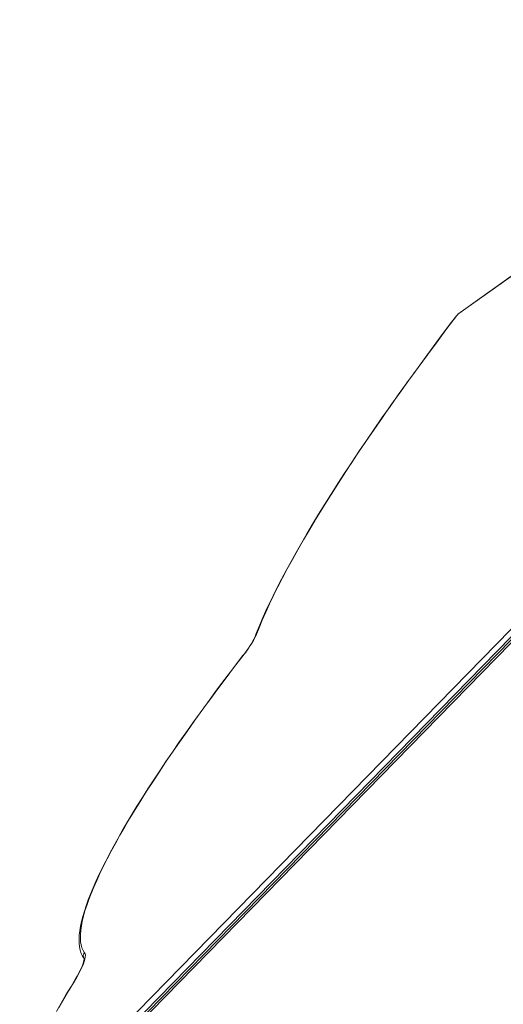
# Model space of a CAD drawing. Units: millimetres. Extents: x -12637 to 21575, y -13679 to 142.
# Drawn here: x 16099 to 16508, y -7310 to -6476 of the extents above; entities that cross this region are included whole.
import ezdxf

# ---------------------------------------------------------------- set-up
doc = ezdxf.new("R2010")
doc.units = ezdxf.units.MM

msp = doc.modelspace()

# ---------------------------------------------------------------- linework, layer by layer
at = {"color": 7, "linetype": 'Continuous', "lineweight": 15}
for p, q in [((16817.38, -6476.9), (16469.65, -6725.72)), ((16818, -6476.29), (16470.23, -6725.13)), ((16098.72, -7417.86), (16573.76, -6931.5)), ((16576.82, -6934.95), (16101.56, -7421.53)), ((16575.84, -6938.65), (16102.04, -7423.73)), ((16576.4, -6940.4), (16102.77, -7425.31))]:
    msp.add_line(p, q, dxfattribs=at)
at = {"color": 8, "linetype": 'Continuous', "lineweight": 15}
for p, q in [((16468.74, -6726.65), (16468.47, -6726.89)), ((16287.63, -7014.65), (16287.88, -7014.43))]:
    msp.add_line(p, q, dxfattribs=at)
at = {"color": 7, "linetype": 'Continuous', "lineweight": 15, "flags": 128}
for points in [[(16468.47, -6726.89), (16464.26, -6732.44), (16456.37, -6742.91), (16448.62, -6753.29), (16441.02, -6763.57), (16433.57, -6773.75), (16426.27, -6783.82), (16419.13, -6793.79), (16412.14, -6803.64), (16405.32, -6813.37), (16398.66, -6822.98), (16392.18, -6832.47), (16385.86, -6841.82), (16379.71, -6851.04), (16373.74, -6860.12), (16367.95, -6869.06), (16362.35, -6877.85), (16356.92, -6886.5), (16351.68, -6894.99), (16346.63, -6903.33), (16341.77, -6911.5), (16337.1, -6919.51), (16332.62, -6927.36), (16328.34, -6935.04), (16324.26, -6942.54), (16320.38, -6949.87), (16316.7, -6957.02), (16313.22, -6963.99), (16309.94, -6970.78), (16306.87, -6977.38), (16304.01, -6983.79), (16301.36, -6990.02), (16298.92, -6996.05), (16297.97, -6998.49)], [(16468.74, -6726.65), (16460.27, -6737.84), (16451.95, -6748.94), (16443.8, -6759.93), (16435.81, -6770.8), (16428.01, -6781.55), (16420.38, -6792.18), (16412.93, -6802.67), (16405.66, -6813.03), (16398.59, -6823.25), (16391.7, -6833.33), (16385.01, -6843.25), (16378.52, -6853.02), (16372.24, -6862.63), (16366.15, -6872.08), (16360.28, -6881.35), (16354.61, -6890.45), (16349.16, -6899.37), (16343.93, -6908.11), (16338.91, -6916.67), (16334.12, -6925.03), (16329.54, -6933.19), (16325.2, -6941.16), (16321.08, -6948.92), (16317.19, -6956.47), (16313.54, -6963.82), (16310.12, -6970.95), (16306.93, -6977.86), (16303.98, -6984.55), (16301.27, -6991.01), (16298.8, -6997.25)], [(16287.63, -7014.65), (16283.98, -7019.39), (16277.16, -7028.34), (16270.48, -7037.2), (16263.94, -7045.97), (16257.55, -7054.64), (16251.31, -7063.21), (16245.22, -7071.68), (16239.29, -7080.02), (16233.53, -7088.25), (16227.92, -7096.36), (16222.49, -7104.34), (16217.23, -7112.19), (16212.15, -7119.91), (16207.24, -7127.48), (16202.51, -7134.91), (16197.97, -7142.18), (16193.61, -7149.31), (16189.44, -7156.28), (16185.46, -7163.08), (16181.68, -7169.72), (16178.09, -7176.19), (16174.71, -7182.49), (16171.52, -7188.62), (16168.53, -7194.56), (16165.75, -7200.33), (16163.17, -7205.91), (16160.8, -7211.31), (16158.64, -7216.52), (16156.69, -7221.54), (16154.95, -7226.37), (16153.42, -7231.01), (16152.12, -7235.46), (16151.03, -7239.72), (16150.16, -7243.78), (16149.53, -7247.66), (16149.12, -7251.35), (16148.96, -7254.85), (16149.04, -7258.15), (16149.38, -7261.24), (16149.97, -7264.12), (16150.83, -7266.75), (16151.93, -7269.12), (16153.27, -7271.23)], [(16287.88, -7014.43), (16280.55, -7023.99), (16273.38, -7033.46), (16266.37, -7042.83), (16259.52, -7052.08), (16252.85, -7061.22), (16246.35, -7070.23), (16240.03, -7079.12), (16233.9, -7087.87), (16227.95, -7096.48), (16222.2, -7104.95), (16216.64, -7113.26), (16211.29, -7121.41), (16206.14, -7129.4), (16201.2, -7137.22), (16196.46, -7144.86), (16191.95, -7152.33), (16187.65, -7159.6), (16183.57, -7166.69), (16179.71, -7173.59), (16176.08, -7180.28), (16172.68, -7186.77), (16169.51, -7193.05), (16166.57, -7199.12), (16163.87, -7204.97), (16161.4, -7210.59), (16159.18, -7216), (16157.19, -7221.17), (16155.44, -7226.11), (16153.94, -7230.82), (16152.68, -7235.28), (16151.66, -7239.51), (16150.89, -7243.49), (16150.37, -7247.22), (16150.09, -7250.7), (16150.06, -7253.93), (16150.27, -7256.9), (16150.73, -7259.62), (16151.44, -7262.08), (16152.39, -7264.27), (16153.59, -7266.21)], [(16153.59, -7266.21), (16154.06, -7267.16), (16154.27, -7268.37), (16154.24, -7269.85), (16153.95, -7271.59), (16153.41, -7273.58), (16152.62, -7275.81), (16151.59, -7278.28), (16150.31, -7280.98), (16148.79, -7283.9), (16147.03, -7287.02), (16145.05, -7290.34)], [(16153.17, -7271.06), (16153.16, -7271.05), (16153.19, -7271.31), (16153.19, -7271.87), (16153.09, -7272.72), (16152.85, -7273.86), (16152.43, -7275.28), (16151.83, -7276.96), (16151.03, -7278.91), (16150.01, -7281.1), (16148.79, -7283.51), (16147.37, -7286.14), (16145.73, -7288.96), (16144.55, -7290.92)], [(16144.55, -7290.92), (16142.21, -7294.77), (16137.89, -7301.98), (16133.76, -7309.03), (16129.82, -7315.91)], [(16145.05, -7290.34), (16140.39, -7298.05), (16135.93, -7305.58), (16131.7, -7312.91)]]:
    msp.add_lwpolyline(points, dxfattribs=at)
at = {"color": 8, "linetype": 'Continuous', "lineweight": 15, "flags": 128}
for points in [[(16469.65, -6725.72), (16470.07, -6725.26), (16470.23, -6725.13)], [(16144.55, -7290.92), (16144.64, -7290.79), (16145.05, -7290.34)]]:
    msp.add_lwpolyline(points, dxfattribs=at)
at = {"color": 7, "linetype": 'Continuous', "lineweight": 15}
for centre, radius, start, end in [((16475.57, -6732.25), 8.89, 126.885, 142.97091), ((16472.77, -6729.67), 5.04, 128.24631, 143.02369), ((16228.35, -6965.32), 77.12, 320.23433, 334.53141), ((16225.2, -6962.55), 81.37, 320.3873, 334.75346)]:
    msp.add_arc(centre, radius, start, end, dxfattribs=at)
at = {"color": 8, "linetype": 'Continuous', "lineweight": 15}
for centre, radius, start, end in [((16301.13, -6999.7), 3.38, 133.63574, 158.92769), ((16156.47, -7268.91), 3.96, 136.84277, 215.92833)]:
    msp.add_arc(centre, radius, start, end, dxfattribs=at)

doc.saveas('drawing.dxf')
